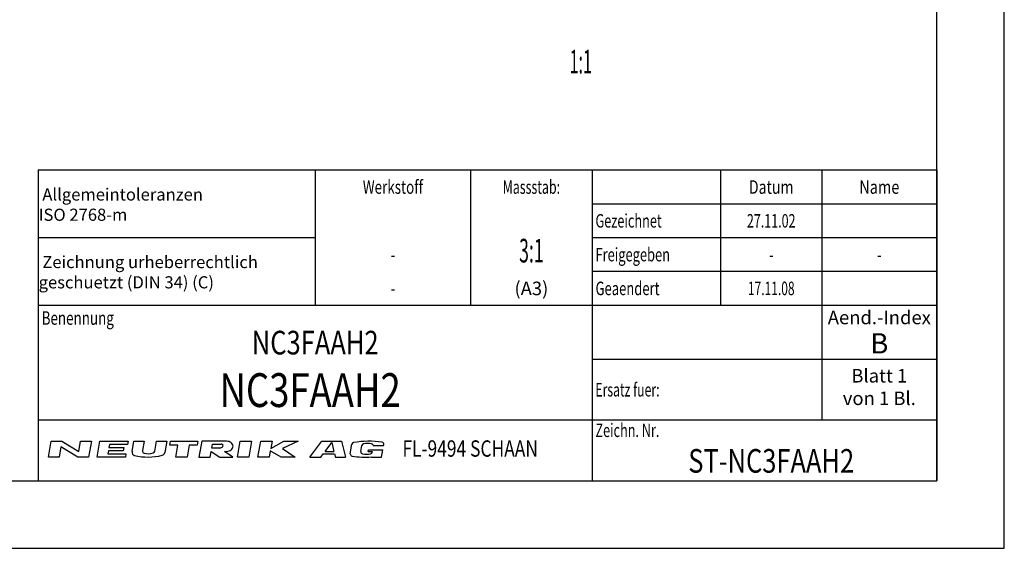
# Model space of a CAD drawing. Units: millimetres. Extents: x 0 to 420, y 0 to 297.
# Drawn here: x 274 to 420, y 0 to 78 of the extents above; entities that cross this region are included whole.
import ezdxf
from ezdxf.enums import TextEntityAlignment as Align

# ---------------------------------------------------------------- set-up
doc = ezdxf.new("R2010")
doc.units = ezdxf.units.MM
doc.header["$LTSCALE"] = 23.1
doc.layers.get('0').update_dxf_attribs({"linetype": 'CONTINUOUS'})
doc.styles.get("Standard").update_dxf_attribs({"font": 'txt', "width": 0.7})
doc.styles.add('TEXTSTYLE_1', font='txt', dxfattribs={"width": 0.616207})
doc.styles.add('TEXTSTYLE_2', font='txt', dxfattribs={"width": 0.8})

msp = doc.modelspace()

# ---------------------------------------------------------------- linework, layer by layer
at = {"color": 7, "linetype": 'CONTINUOUS'}
for p, q in [((420, 0), (420, 297)), ((410, 10), (410, 287)), ((277, 56), (410, 56)), ((277, 56), (277, 10)), ((318, 56), (318, 36)), ((341, 56), (341, 36)), ((359, 56), (359, 10)), ((378, 56), (378, 36)), ((393, 56), (393, 19)), ((410, 56), (410, 10)), ((359, 51), (410, 51)), ((277, 46), (318, 46)), ((359, 46), (410, 46)), ((359, 41), (410, 41)), ((277, 36), (410, 36)), ((359, 28), (410, 28)), ((277, 19), (410, 19)), ((12.5, 10), (410, 10)), ((277, 10), (410, 10)), ((0, 0), (420, 0))]:
    msp.add_line(p, q, dxfattribs=at)
at = {"color": 2, "linetype": 'CONTINUOUS'}
for p, q in [((278.49964, 13.50011), (278.91355, 15.84748)), ((278.91355, 15.84748), (280.5064, 15.84748)), ((280.35858, 15.00913), (280.0925, 13.50011)), ((282.85903, 13.50011), (280.35858, 15.00913)), ((280.5064, 15.84748), (283.00685, 14.33846)), ((283.00685, 14.33846), (283.27294, 15.84748)), ((283.27294, 15.84748), (284.86579, 15.84748)), ((284.86579, 15.84748), (284.45189, 13.50011)), ((285.7094, 13.50011), (286.12331, 15.84748)), ((286.12331, 15.84748), (290.31503, 15.84748)), ((287.54363, 15.34447), (287.46972, 14.9253)), ((287.46972, 14.9253), (289.64942, 14.9253)), ((290.22633, 15.34447), (287.54363, 15.34447)), ((289.64942, 14.9253), (289.56072, 14.42229)), ((290.31503, 15.84748), (290.22633, 15.34447)), ((290.88355, 14.31726), (291.15337, 15.84748)), ((291.15337, 15.84748), (292.66239, 15.84748)), ((292.66239, 15.84748), (292.41657, 14.45333)), ((294.24696, 14.37415), (294.50675, 15.84748)), ((294.50675, 15.84748), (296.01577, 15.84748)), ((296.01577, 15.84748), (295.71918, 14.16545)), ((296.49913, 15.26064), (296.60261, 15.84748)), ((297.67282, 15.26064), (296.49913, 15.26064)), ((296.60261, 15.84748), (300.62666, 15.84748)), ((297.36239, 13.50011), (297.67282, 15.26064)), ((299.3495, 15.26064), (299.03908, 13.50011)), ((300.52319, 15.26064), (299.3495, 15.26064)), ((300.62666, 15.84748), (300.52319, 15.26064)), ((301.2135, 15.84748), (300.7996, 13.50011)), ((304.31538, 15.84748), (301.2135, 15.84748)), ((302.7128, 14.84146), (302.81628, 15.42831)), ((303.77397, 14.84146), (302.7128, 14.84146)), ((302.81628, 15.42831), (304.07039, 15.42831)), ((306.50034, 13.50011), (306.91424, 15.84748)), ((306.91424, 15.84748), (308.59093, 15.84748)), ((308.59093, 15.84748), (308.17703, 13.50011)), ((309.51838, 13.50011), (309.93228, 15.84748)), ((309.93228, 15.84748), (311.60897, 15.84748)), ((311.60897, 15.84748), (311.4168, 14.75763)), ((311.4168, 14.75763), (313.35231, 15.84748)), ((315.46536, 15.84748), (313.16014, 14.75763)), ((313.16014, 14.75763), (315.05145, 13.50011)), ((313.35231, 15.84748), (315.46536, 15.84748)), ((317.19767, 13.50011), (318.9582, 15.84748)), ((318.9582, 15.84748), (321.91636, 15.84748)), ((319.45666, 14.33231), (320.44606, 15.65152)), ((320.44606, 15.65152), (320.77586, 14.33231)), ((321.91636, 15.84748), (322.5032, 13.50011)), ((323.19698, 13.99852), (323.44525, 15.4065)), ((324.76839, 14.31977), (324.92435, 15.20425)), ((326.59763, 15.21191), (328.13378, 15.21191)), ((328.13378, 15.21191), (328.15881, 15.35384)), ((280.0925, 13.50011), (278.49964, 13.50011)), ((284.45189, 13.50011), (282.85903, 13.50011)), ((289.90112, 13.50011), (285.7094, 13.50011)), ((287.38103, 14.42229), (287.30712, 14.00312)), ((287.30712, 14.00312), (289.98982, 14.00312)), ((289.56072, 14.42229), (287.38103, 14.42229)), ((289.98982, 14.00312), (289.90112, 13.50011)), ((299.03908, 13.50011), (297.36239, 13.50011)), ((300.7996, 13.50011), (302.47629, 13.50011)), ((302.47629, 13.50011), (302.62411, 14.33846)), ((302.62411, 14.33846), (303.90147, 13.50011)), ((303.90147, 13.50011), (305.82967, 13.50011)), ((305.82967, 13.50011), (304.5523, 14.33846)), ((308.17703, 13.50011), (306.50034, 13.50011)), ((311.19507, 13.50011), (309.51838, 13.50011)), ((311.35767, 14.42229), (311.19507, 13.50011)), ((312.95559, 13.50011), (311.35767, 14.42229)), ((315.05145, 13.50011), (312.95559, 13.50011)), ((317.19767, 13.50011), (318.83251, 13.50011)), ((318.83251, 13.50011), (319.18366, 13.96832)), ((319.18366, 13.96832), (320.86686, 13.96832)), ((319.45666, 14.33231), (320.77586, 14.33231)), ((320.86686, 13.96832), (320.98391, 13.50011)), ((320.98391, 13.50011), (322.5032, 13.50011)), ((325.86085, 14.34838), (325.89916, 14.56562)), ((325.86085, 14.34838), (326.46676, 14.34838)), ((325.89916, 14.56562), (328.01983, 14.56562)), ((326.31718, 13.50011), (326.32207, 13.5278)), ((326.31718, 13.50011), (327.83195, 13.50011)), ((326.4477, 14.24029), (326.46676, 14.34838)), ((327.83195, 13.50011), (328.01983, 14.56562))]:
    msp.add_line(p, q, dxfattribs=at)
for centre, radius, start, end in [((303.77127, 15.61951), 0.77805, 270.1987234, 285.1919235), ((303.77397, 15.6195), 0.77734, 285, 298.8638533), ((304.02796, 14.90716), 0.52287, 74.2117657, 85.3454741), ((303.89681, 15.39665), 0.52287, 298.8638533, 315.7882343), ((304.07731, 15.08168), 0.3415, 49.8060319, 74.2117657), ((304.0268, 15.27018), 0.3415, 315.7882343, 340.1939681), ((304.18763, 15.21226), 0.17057, 340.1939681, 49.8060319), ((304.47982, 3.66593), 12.18266, 88.0677144, 90.7734175), ((304.85071, 14.52556), 1.31671, 72.6679684, 88.2637227), ((304.93753, 14.80378), 1.02525, 53.0047286, 72.6679684), ((305.07051, 14.98028), 0.80426, 28.8008671, 53.0047286), ((305.07051, 15.20451), 0.80426, 306.9952714, 331.1991329), ((305.27444, 15.0924), 0.57155, 331.1991329, 28.8008671), ((323.7436, 15.35389), 0.30295, 99.8027899, 170), ((325.9666, 2.48782), 13.35966, 81.6598953, 99.8027899), ((325.2227, 15.15164), 0.30295, 99.7818252, 170), ((325.76146, 12.02666), 3.47403, 80.2083391, 99.7818252), ((326.30075, 15.15155), 0.30295, 11.493425, 80.2083391), ((327.86046, 15.40644), 0.30295, 350, 81.6598953), ((291.37892, 14.22991), 0.50301, 170, 256.2209108), ((293.25587, 21.88356), 8.38344, 256.2209108, 284.4612688), ((292.74681, 14.3951), 0.33534, 170, 257.3877507), ((293.25936, 16.68582), 2.6827, 257.3877507, 286.2626489), ((293.91672, 14.43238), 0.33534, 286.2626489, 350), ((295.22382, 14.2528), 0.50301, 284.4612688, 350), ((303.14969, 132.19496), 117.86484, 270.6818442, 270.8360088), ((304.85071, 15.65923), 1.31671, 270.8139812, 287.3320316), ((304.93753, 15.38101), 1.02525, 287.3320316, 306.9952714), ((323.49533, 13.94592), 0.30295, 170, 261.4614733), ((325.43392, 26.8579), 13.35966, 261.4614733, 273.8118151), ((325.06674, 14.26717), 0.30295, 170, 261.5304678), ((325.53379, 17.40366), 3.47403, 261.5304678, 281.1930684), ((326.14935, 14.2929), 0.30295, 281.1930684, 350)]:
    msp.add_arc(centre, radius, start, end, dxfattribs=at)

# ---------------------------------------------------------------- texts
at = {"color": 5, "linetype": 'CONTINUOUS', "oblique": 15, "width": 0.5}
msp.add_text('1:1', height=3.5, dxfattribs=at).set_placement((355.65539, 70.27286))
at = {"color": 5, "linetype": 'CONTINUOUS', "style": 'TEXTSTYLE_2', "oblique": 15}
for s, height, width, p in [('Werkstoff', 2, 0.730159, (329.5, 52.46472)), ('Massstab:', 2, 0.674603, (350, 52.46472)), ('Datum', 2, 0.766667, (385.5, 52.46472)), ('Name', 2, 0.785714, (401.5, 52.46472)), ('27.11.02', 2, 0.678571, (385.5, 47.46472)), ('3:1', 3.5, 0.547619, (350, 42.29841)), ('-', 2, 0.714286, (329.5, 42.46472)), ('-', 2, 0.714286, (385.5, 42.46472)), ('-', 2, 0.714286, (401.5, 42.46472)), ('17.11.08', 2, 0.651786, (385.5, 37.46472)), ('-', 2, 0.714286, (329.5, 37.46472)), ('NC3FAAH2', 3.5, 0.791667, (318, 28.68827)), ('NC3FAAH2', 5, 0.791667, (317.25, 20.91181)), ('ST-NC3FAAH2', 3.5, 0.790043, (385.5, 11.18827))]:
    msp.add_text(s, height=height, dxfattribs=dict(at, width=width)).set_placement(p, align=Align.CENTER)
for s, width, p in [(' Gezeichnet', 0.690476, (359.0625, 47.46472)), (' Freigegeben', 0.698413, (359.0625, 42.46472)), (' Geaendert', 0.707143, (359.0625, 37.46472)), (' Benennung', 0.728571, (277.0625, 33.07812)), (' Ersatz fuer:', 0.664835, (359.0625, 22.46472)), (' Zeichn. Nr.', 0.686508, (359.0625, 16.46472))]:
    msp.add_text(s, height=2, dxfattribs=dict(at, width=width)).set_placement(p)
at = {"color": 4, "linetype": 'CONTINUOUS', "style": 'TEXTSTYLE_1', "oblique": 15, "width": 0.778912}
msp.add_text('FL-9494 SCHAAN', height=2.4236218, dxfattribs=at).set_placement((330.91413, 13.55443))
at = {"color": 5, "linetype": 'CONTINUOUS', "style": 'TEXTSTYLE_2'}
for s, insert, char_height, width, attachment_point in [(' Allgemeintoleranzen\\P ISO 2768-m', (277.0625, 53.26587), 1.8, 24.6, 1), (' Zeichnung urheberrechtlich\\P geschuetzt (DIN 34) (C)', (277.0625, 43.26587), 1.8, 33, 1), ('(A3)', (350, 39.46472), 2, 4.8571429, 2), ('Aend.-Index\\H3.0000000000;\\PB', (401.5, 35.16469), 2, 15.5714286, 2), ('Blatt 1\\Pvon 1 Bl.', (401.5, 26.53528), 2, 12.2857143, 2)]:
    msp.add_mtext(s, dxfattribs=dict(at, insert=insert, char_height=char_height, width=width, attachment_point=attachment_point))

doc.saveas('drawing.dxf')
